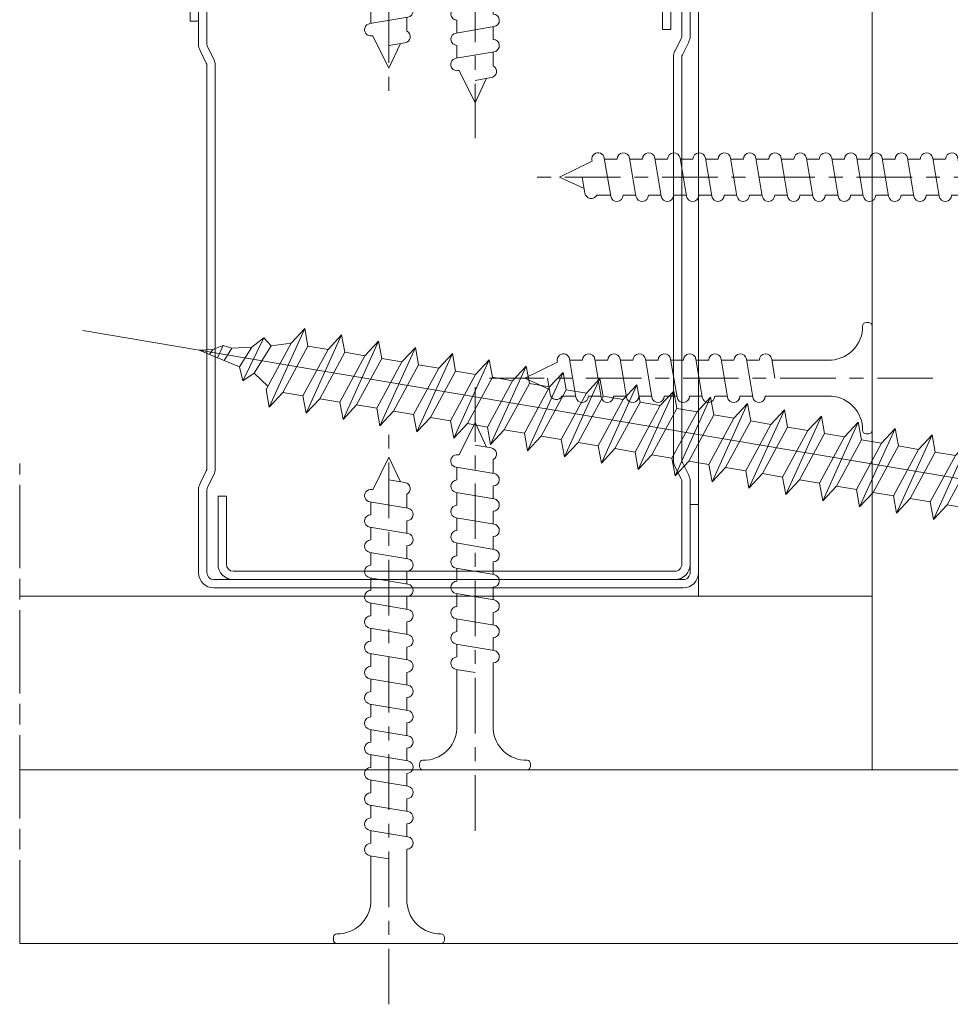
# Model space of a CAD drawing. Units: millimetres. Extents: x 0 to 439, y -14 to 615.
# Drawn here: x 249 to 282, y 159 to 195 of the extents above; entities that cross this region are included whole.
import ezdxf

# ---------------------------------------------------------------- set-up
doc = ezdxf.new("R2010")
doc.units = ezdxf.units.MM
for name, pattern in [('AM_ISO08W050', [18, 12, -1.5, 3, -1.5]), ('AM_ISO08W050x2', [9, 6, -0.75, 1.5, -0.75]), ('CENTER', [7, 4, -1, 1, -1])]:
    doc.linetypes.add(name, pattern=pattern)
for name, color, linetype, lineweight in [('Accessoires', 5, 'Continuous', 9), ('AM_4', 3, 'Continuous', 20), ('AM_7', 4, 'AM_ISO08W050', 18)]:
    doc.layers.add(name, color=color, linetype=linetype, lineweight=lineweight)

# ---------------------------------------------------------------- blocks, each defined once
blk = doc.blocks.new('vis 6x100')
at = {"layer": 'Accessoires'}
for p, q in [((4.906006990564748, -1.119484946500638), (-101.4351987644654, 25.85511187699705)), ((-90.23458801035304, 21.30733624001005), (-88.4824145770308, 24.27611768568386)), ((-88.4824145770308, 24.27611768568386), (-89.40426897822545, 23.68399585172119)), ((-88.49875123421225, 19.27840472179014), (-85.49692299693015, 24.69555886972012)), ((-88.01298596577544, 23.65484952970837), (-88.4824145770308, 24.27611768568386)), ((-85.49692299693015, 24.69555886972012), (-86.55607904959834, 23.72851237714895)), ((-85.3666180014825, 23.42679271904854), (-85.49692299693015, 24.69555886972012)), ((-93.18860769369167, 23.76327487248818), (-92.22288704041966, 23.74304375860993)), ((-93.18860769369167, 23.76327487248818), (-92.47878993831546, 23.39743069846918)), ((-92.22288704041966, 23.74304375860993), (-92.47878993831546, 23.39743069846918)), ((-92.47878993831546, 23.39743069846918), (-90.40706749905439, 22.32965297943338)), ((-91.44335642669103, 23.95345822175841), (-92.22288704041966, 23.74304375860993)), ((-91.93648774027133, 23.11792501144373), (-91.44335642669103, 23.95345822175841)), ((-91.45617808672068, 22.87037063991193), (-90.83160402856083, 23.71389743648251)), ((-90.83160402856083, 23.71389743648251), (-91.44335642669103, 23.95345822175841)), ((-90.83160402856083, 23.71389743648251), (-89.40426897822545, 23.68399585172119)), ((-89.40426897822545, 23.68399585172119), (-90.40706749905439, 22.32965297943338)), ((-89.38445564801259, 21.80259292062328), (-88.01298596577544, 23.65484952970837)), ((-86.55607904959834, 23.72851237714895), (-88.62905622906874, 20.5471708725745)), ((-88.01298596577544, 23.65484952970837), (-86.5611011855217, 23.72172966465951)), ((-87.4395951815095, 20.24545121421579), (-85.3666180014825, 23.42679271904854)), ((-85.88648069180636, 18.61577404835043), (-82.88465245507905, 24.03292819602575)), ((-85.3666180014825, 23.42679271904672), (-83.94380850778361, 23.06588170359828)), ((-82.88465245507905, 24.03292819602575), (-83.94380850778361, 23.06588170359828)), ((-82.75434745902021, 22.76416204531961), (-82.88465245507905, 24.03292819602575)), ((-83.94380850778361, 23.06588170359828), (-86.01678568722855, 19.88454019887831)), ((-84.82732463907632, 19.5828205406342), (-82.75434745902021, 22.76416204531961)), ((-83.27421014873471, 17.95314337458876), (-80.27238191203651, 23.37029752241324)), ((-82.75434745902021, 22.76416204532143), (-81.33153796476654, 22.40325103013129)), ((-80.27238191203651, 23.37029752241324), (-81.33153796476654, 22.40325103013129)), ((-80.6619396069218, 17.29051270104537), (-77.6601113701945, 22.70766684871887)), ((-80.14207691718002, 22.10153137162888), (-80.27238191203651, 23.37029752241324)), ((-77.6601113701945, 22.70766684871887), (-78.71926742234427, 21.7406203565497)), ((-77.5298063747723, 21.43890069819281), (-77.6601113701945, 22.70766684871887)), ((-90.40706749905439, 22.32965297943338), (-90.23458801035304, 21.30733624001005)), ((-81.33153796476654, 22.40325103013129), (-83.40451514479173, 19.22190952530218)), ((-82.21505409665042, 18.92018986705443), (-80.14207691718002, 22.10153137162888)), ((-80.14207691718002, 22.10153137162888), (-78.71926742234427, 21.7406203565497)), ((-78.0496690644868, 16.62788202746742), (-75.0478408277886, 22.04503617528644)), ((-75.0478408277886, 22.04503617528644), (-76.1069968804677, 21.07798968271345)), ((-74.91753583293394, 20.77627002449663), (-75.0478408277886, 22.04503617528644)), ((-89.38445564801259, 21.80259292062328), (-90.23458801035304, 21.30733624001005)), ((-89.38445564801259, 21.80259292062328), (-88.47245539266623, 20.78750190248138)), ((-78.71926742234427, 21.7406203565497), (-80.79224460237128, 18.55927885171695)), ((-79.6027835542136, 18.25755919346921), (-77.5298063747723, 21.43890069819281)), ((-77.5298063747723, 21.43890069819281), (-76.1069968804677, 21.07798968271345)), ((-75.43739852209364, 15.96525135402953), (-72.43557028594842, 21.38240550158844)), ((-72.43557028594842, 21.38240550158844), (-73.49472633807272, 20.41535900927556)), ((-72.30526529049894, 20.11363935091867), (-72.43557028594842, 21.38240550158844)), ((-76.1069968804677, 21.07798968271345), (-78.1799740599381, 17.896648178139)), ((-76.99051301181134, 17.59492852004041), (-74.91753583293394, 20.77627002449663)), ((-74.91753583293394, 20.77627002449663), (-73.49472633807272, 20.41535900927556)), ((-72.82512798024436, 15.30262068033517), (-69.82329974412278, 20.71977482804323)), ((-69.82329974412278, 20.71977482804323), (-70.88245579622162, 19.7527283355812)), ((-69.69299474806576, 19.45100867733345), (-69.82329974412278, 20.71977482804323)), ((-88.62905622906874, 20.5471708725745), (-88.49875123421225, 19.27840472179014)), ((-87.4395951815095, 20.24545121421579), (-88.49875123421225, 19.27840472179014)), ((-87.4395951815095, 20.24545121421397), (-86.01678568722855, 19.88454019887831)), ((-86.01678568722855, 19.88454019887831), (-85.88648069180636, 18.61577404835043)), ((-73.49472633807272, 20.41535900927556), (-75.56770351809791, 17.234017504441)), ((-74.37824247052231, 16.93229784608411), (-72.30526529049894, 20.11363935091867)), ((-72.30526529049894, 20.11363935091867), (-70.88245579622162, 19.7527283355812)), ((-70.21285743779117, 14.63999000660624), (-67.21102920167505, 20.0571441543143)), ((-67.21102920167505, 20.0571441543143), (-68.27018525381573, 19.09009766214513)), ((-67.08072420625285, 18.78837800379188), (-67.21102920167505, 20.0571441543143)), ((-84.82732463907632, 19.5828205406342), (-85.88648069180636, 18.61577404835043)), ((-84.82732463846332, 19.58282054060328), (-83.40450795020297, 19.22190770034103)), ((-83.40451514479173, 19.22190952530218), (-83.27421014873471, 17.95314337458876)), ((-70.88245579622162, 19.7527283355812), (-72.95543297569202, 16.57138683100675)), ((-71.76597192810368, 16.26966717250434), (-69.69299474806576, 19.45100867733345)), ((-69.69299474806576, 19.45100867733345), (-68.27018525381573, 19.09009766214513)), ((-69.69299474806576, 19.45100867733345), (-68.27018525381573, 19.09009766214513)), ((-67.60058689596735, 13.97735933305921), (-64.59875865926915, 19.39451348087823)), ((-64.59875865926915, 19.39451348087823), (-65.65791471197372, 18.4274669884544)), ((-64.46845366381785, 18.12574733020665), (-64.59875865926915, 19.39451348087823)), ((-82.21505409665042, 18.92018986705443), (-83.27421014873471, 17.95314337458876)), ((-82.21505409665042, 18.92018986705443), (-80.79224460237128, 18.55927885171695)), ((-80.79224460237128, 18.55927885171695), (-80.6619396069218, 17.29051270104537)), ((-68.27018525381573, 19.09009766214513), (-70.34316243385001, 15.9087561573142)), ((-69.15370138569779, 15.60703649906827), (-67.08072420625285, 18.78837800379188)), ((-67.08072420625285, 18.78837800379188), (-65.65791471197372, 18.4274669884544)), ((-64.98831635412716, 13.31472865936303), (-61.98648811742714, 18.7318828071875)), ((-61.98648811742714, 18.7318828071875), (-63.04564417013353, 17.76483631475639)), ((-61.85618312139559, 17.46311665662324), (-61.98648811742714, 18.7318828071875)), ((-79.6027835542136, 18.25755919346921), (-80.6619396069218, 17.29051270104537)), ((-79.6027835542136, 18.25755919346921), (-78.1799740599381, 17.896648178139)), ((-78.1799740599381, 17.896648178139), (-78.0496690644868, 16.62788202746742)), ((-65.65791471197372, 18.4274669884544), (-67.73089189141501, 15.24612548373079)), ((-66.5414308438576, 14.94440582537754), (-64.46845366381785, 18.12574733020665)), ((-63.04564417013353, 17.76483631475639), (-65.11862134898365, 14.58349481015102)), ((-64.46845366381785, 18.12574733020665), (-63.04564417013353, 17.76483631475639)), ((-62.37604581055894, 12.65209798615615), (-59.37421757441189, 18.06925213371687)), ((-59.37421757441189, 18.06925213371687), (-60.43337362653619, 17.10220564140218)), ((-59.24391257896241, 16.80048598304711), (-59.37421757441189, 18.06925213371687)), ((-76.99051301181134, 17.59492852004041), (-78.0496690644868, 16.62788202746742)), ((-76.99051301181134, 17.59492852004041), (-75.56770351809791, 17.234017504441)), ((-75.56770351809791, 17.234017504441), (-75.43739852209364, 15.96525135402953)), ((-63.92916030142078, 14.28177515179232), (-61.85618312139559, 17.46311665662324)), ((-60.43337362653619, 17.10220564140218), (-62.50635080656139, 13.92086413656762)), ((-61.85618312139741, 17.46311665662506), (-60.43337362653619, 17.10220564140218)), ((-59.76377526870783, 11.98946731246178), (-56.76194703258625, 17.40662146017166)), ((-56.76194703258625, 17.40662146017166), (-57.82110308468691, 16.43957496770781)), ((-56.63164203652923, 16.13785530946188), (-56.76194703258625, 17.40662146017166)), ((-74.37824247052231, 16.93229784608411), (-75.43739852209364, 15.96525135402953)), ((-74.37824247052231, 16.93229784608411), (-72.95543297569202, 16.57138683100675)), ((-72.95543297569202, 16.57138683100675), (-72.82512798024436, 15.30262068033517)), ((-61.3168897589876, 13.61914447821073), (-59.24391257896241, 16.80048598304711)), ((-57.82110308468691, 16.43957496770781), (-59.89408026415731, 13.25823346313337)), ((-59.24391257896241, 16.80048598304711), (-57.82110308468691, 16.43957496770781)), ((-57.15150472625646, 11.32683663873286), (-54.14967649013852, 16.74399078644274)), ((-54.14967649013852, 16.74399078644274), (-55.2088325422792, 15.77694429427356)), ((-54.01937149471632, 15.47522463592031), (-54.14967649013852, 16.74399078644274)), ((-71.76597192810368, 16.26966717250434), (-72.82512798024436, 15.30262068033517)), ((-71.76597192810368, 16.26966717250434), (-70.34316243385001, 15.9087561573142)), ((-71.76597192810368, 16.26966717250434), (-70.34316243385001, 15.9087561573142)), ((-70.34316243385001, 15.9087561573142), (-70.21285743779117, 14.63999000660624)), ((-69.15370138569779, 15.60703649906827), (-70.21285743779117, 14.63999000660624)), ((-69.15370138569779, 15.60703649906827), (-67.73089189141501, 15.24612548373079)), ((-58.70461921656715, 12.95651380463096), (-56.63164203652923, 16.13785530946188)), ((-55.2088325422792, 15.77694429427356), (-57.28180972231348, 12.59560278944082)), ((-56.63164203652923, 16.13785530946188), (-55.2088325422792, 15.77694429427356)), ((-56.63164203652923, 16.13785530946188), (-55.2088325422792, 15.77694429427356)), ((-54.53923418443082, 10.66420596518583), (-51.53740594773262, 16.08136011300667)), ((-51.53740594773262, 16.08136011300667), (-52.59656200043901, 15.11431362058283)), ((-51.40710095228133, 14.81259396233509), (-51.53740594773262, 16.08136011300667)), ((-67.73089189141501, 15.24612548373079), (-67.60058689596735, 13.97735933305921)), ((-66.5414308438576, 14.94440582537754), (-67.60058689596735, 13.97735933305921)), ((-66.5414308438576, 14.94440582537754), (-65.1186141550188, 14.58349298522626)), ((-56.09234867416308, 12.29388313119489), (-54.01937149471632, 15.47522463592031)), ((-52.59656200043901, 15.11431362058283), (-54.6695391798803, 11.93297211585741)), ((-54.01937149471632, 15.47522463592031), (-52.59656200043901, 15.11431362058283)), ((-51.92696364259245, 10.00157529148964), (-48.92513540589243, 15.41872943931594)), ((-48.92513540589243, 15.41872943931594), (-49.984291458597, 14.45168294688483)), ((-48.79483040985906, 14.14996328874986), (-48.92513540589243, 15.41872943931594)), ((-65.11862134898365, 14.58349481015102), (-64.98831635412716, 13.31472865936303)), ((-63.92916030142078, 14.28177515179232), (-64.98831635412716, 13.31472865936303)), ((-63.92916030141714, 14.28177515179596), (-62.50635080655775, 13.92086413657125)), ((-53.48007813232107, 11.63125245750416), (-51.40710095228133, 14.81259396233509)), ((-49.984291458597, 14.45168294688483), (-52.05726863744712, 11.27034144227764)), ((-51.40710095228133, 14.81259396233509), (-49.984291458597, 14.45168294688483)), ((-49.31469309957356, 9.338944618013556), (-46.31286486287536, 14.75609876583439)), ((-46.31286486287536, 14.75609876583439), (-47.37202091557992, 13.78905227341056)), ((-46.18255986742406, 13.48733261516281), (-46.31286486287536, 14.75609876583439)), ((-62.50635080656139, 13.92086413656762), (-62.37604581055894, 12.65209798615615)), ((-61.3168897589876, 13.61914447821073), (-62.37604581055894, 12.65209798615615)), ((-61.3168897589876, 13.61914447821073), (-59.89408026415731, 13.25823346313337)), ((-50.86780758988425, 10.96862178392075), (-48.79483040985906, 14.14996328874986)), ((-47.37202091557992, 13.78905227341056), (-49.44499809502304, 10.60771076868514)), ((-48.79483040985906, 14.14996328874804), (-47.37202091557992, 13.78905227341056)), ((-48.2555370474638, 10.30599111033371), (-46.18255986742406, 13.48733261516281)), ((-46.70242255773519, 8.67631394431919), (-43.70059432103517, 14.09346809214367)), ((-46.18255986742406, 13.48733261516281), (-44.75975037373973, 13.12642159971256)), ((-43.70059432103517, 14.09346809214367), (-44.75975037373973, 13.12642159971256)), ((-43.5702893250018, 12.82470194157759), (-43.70059432103517, 14.09346809214367)), ((-59.89408026415731, 13.25823346313337), (-59.76377526870783, 11.98946731246178)), ((-58.70461921656715, 12.95651380463096), (-59.76377526870783, 11.98946731246178)), ((-58.70461921656715, 12.95651380463096), (-57.28180972231348, 12.59560278944082)), ((-58.70461921656715, 12.95651380463096), (-57.28180972231348, 12.59560278944082)), ((-44.75975037373973, 13.12642159971256), (-46.83272755258986, 9.945080095105368)), ((-45.64326650502699, 9.64336043674848), (-43.5702893250018, 12.82470194157759)), ((-44.09015201532748, 8.01368327088312), (-41.08832377862564, 13.43083741870032)), ((-43.5702893250018, 12.82470194157759), (-42.14747983130292, 12.46379092612915)), ((-41.08832377862564, 13.43083741870032), (-42.14747983130292, 12.46379092612915)), ((-41.47788147286701, 7.351052597150556), (-38.47605323616881, 12.76820674497503)), ((-40.95801878315251, 12.16207126788322), (-41.08832377862564, 13.43083741870032)), ((-38.47605323616881, 12.76820674497503), (-39.53520928889884, 11.80116025269308)), ((-38.3457482413105, 11.49944059419067), (-38.47605323616881, 12.76820674497503)), ((-57.28180972231348, 12.59560278944082), (-57.15150472625646, 11.32683663873286)), ((-56.09234867416308, 12.29388313119489), (-57.15150472625646, 11.32683663873286)), ((-56.09234867416308, 12.29388313119489), (-54.6695391798803, 11.93297211585741)), ((-42.14747983130292, 12.46379092612915), (-44.22045701015486, 9.282449421520141)), ((-43.03099596259563, 8.980729763165073), (-40.95801878315251, 12.16207126788322)), ((-40.95801878315251, 12.16207126788322), (-39.53520928889884, 11.80116025269308)), ((-38.86561093105411, 6.688421923607166), (-35.86378269432498, 12.10557607128067)), ((-35.86378269432498, 12.10557607128067), (-36.92293874647476, 11.13852957911149)), ((-35.73347769890461, 10.8368099207546), (-35.86378269432498, 12.10557607128067)), ((-54.6695391798803, 11.93297211585741), (-54.53923418443082, 10.66420596518583)), ((-53.48007813232107, 11.63125245750416), (-54.53923418443082, 10.66420596518583)), ((-53.48007813232107, 11.63125245750416), (-52.05726144348228, 11.27033961735287)), ((-39.53520928889884, 11.80116025269308), (-41.60818646892403, 8.619818747863974)), ((-40.4187254207809, 8.318099089616226), (-38.3457482413105, 11.49944059419067)), ((-38.3457482413105, 11.49944059419067), (-36.92293874647476, 11.13852957911149)), ((-36.25334038861729, 6.025791250029215), (-33.25151215192091, 11.44294539784823)), ((-33.25151215192091, 11.44294539784823), (-34.31066820460001, 10.47589890527524)), ((-33.12120715706442, 10.17417924705842), (-33.25151215192091, 11.44294539784823)), ((-52.05726863744712, 11.27034144227764), (-51.92696364259245, 10.00157529148964)), ((-50.86780758988425, 10.96862178392075), (-51.92696364259245, 10.00157529148964)), ((-50.86780758930399, 10.96862178402444), (-49.44499809502304, 10.60771076868514)), ((-36.92293874647476, 11.13852957911149), (-38.99591592650177, 7.957188074278747)), ((-37.8064548783459, 7.655468416030999), (-35.73347769890461, 10.8368099207546)), ((-35.73347769890461, 10.8368099207546), (-34.31066820460001, 10.47589890527524)), ((-33.64106984622595, 5.363160576591326), (-30.6392416100789, 10.78031472415023)), ((-30.6392416100789, 10.78031472415023), (-31.69839766220321, 9.813268231837355)), ((-30.50893661463124, 9.511548573480468), (-30.6392416100789, 10.78031472415023)), ((-49.44499809502304, 10.60771076868514), (-49.31469309957356, 9.338944618013556)), ((-48.2555370474638, 10.30599111033371), (-49.31469309957356, 9.338944618013556)), ((-48.2555370474638, 10.30599111033371), (-46.83272035862501, 9.945078270182421)), ((-46.83272755258986, 9.945080095105368), (-46.70242255773519, 8.67631394431919)), ((-34.31066820460001, 10.47589890527524), (-36.38364538407041, 7.294557400700796)), ((-35.19418433594183, 6.992837742602205), (-33.12120715706442, 10.17417924705842)), ((-33.12120715706442, 10.17417924705842), (-31.69839766220321, 9.813268231837355)), ((-31.02879930437484, 4.70052990289696), (-28.02697106825508, 10.11768405060502)), ((-28.02697106825508, 10.11768405060502), (-29.08612712035392, 9.15063755814299)), ((-27.89666607219624, 8.848917899895241), (-28.02697106825508, 10.11768405060502)), ((-45.64326650502699, 9.64336043674848), (-46.70242255773519, 8.67631394431919)), ((-45.64326650502881, 9.643360436743023), (-44.22045701015486, 9.282449421520141)), ((-44.22045701015486, 9.282449421520141), (-44.09015201532748, 8.01368327088312)), ((-31.69839766220321, 9.813268231837355), (-33.7713748422284, 6.631926727002792)), ((-32.58191379465461, 6.330207068645905), (-30.50893661463124, 9.511548573480468)), ((-30.50893661463124, 9.511548573480468), (-29.08612712035392, 9.15063755814299)), ((-28.41652876192347, 4.037899229168033), (-25.41470052580553, 9.455053376876094)), ((-25.41470052580553, 9.455053376876094), (-26.47385657794621, 8.48800688470692)), ((-25.28439553038515, 8.18628722635367), (-25.41470052580553, 9.455053376876094)), ((-43.03099596259563, 8.980729763165073), (-44.09015201532748, 8.01368327088312)), ((-43.03099596259563, 8.980729763165073), (-41.60817927433527, 8.619816922902828)), ((-41.60818646892403, 8.619818747863974), (-41.47788147286701, 7.351052597150556)), ((-29.08612712035392, 9.15063755814299), (-31.15910429982432, 5.969296053568542)), ((-29.96964325223416, 5.667576395066135), (-27.89666607219624, 8.848917899895241)), ((-27.89666607219624, 8.848917899895241), (-26.47385657794621, 8.48800688470692)), ((-27.89666607219624, 8.848917899895241), (-26.47385657794621, 8.48800688470692)), ((-25.80425822009784, 3.375268555621005), (-22.80242998340145, 8.792422703440025)), ((-22.80242998340145, 8.792422703440025), (-23.86158603610602, 7.825376211016192)), ((-22.67212498794834, 7.523656552768443), (-22.80242998340145, 8.792422703440025)), ((-40.4187254207809, 8.318099089616226), (-41.47788147286701, 7.351052597150556)), ((-40.4187254207809, 8.318099089616226), (-38.99591592650177, 7.957188074278747)), ((-38.99591592650177, 7.957188074278747), (-38.86561093105411, 6.688421923607166)), ((-26.47385657794621, 8.48800688470692), (-28.54683375798049, 5.306665379875994)), ((-27.35737270983009, 5.004945721630065), (-25.28439553038515, 8.18628722635367)), ((-23.86158603610602, 7.825376211016192), (-25.93456321554731, 4.644034706292587)), ((-25.28439553038515, 8.18628722635367), (-23.86158603610602, 7.825376211016192)), ((-23.19198767825947, 2.71263788192482), (-20.19015944155944, 8.129792029749296)), ((-20.19015944155944, 8.129792029749296), (-21.24931549426401, 7.162745537318187)), ((-20.05985444552789, 6.861025879183217), (-20.19015944155944, 8.129792029749296)), ((-37.8064548783459, 7.655468416030999), (-38.86561093105411, 6.688421923607166)), ((-37.8064548783459, 7.655468416030999), (-36.38364538407041, 7.294557400700796)), ((-36.38364538407041, 7.294557400700796), (-36.25334038861729, 6.025791250029215)), ((-24.74510216798808, 4.342315047939337), (-22.67212498794834, 7.523656552768443)), ((-21.24931549426401, 7.162745537318187), (-23.32229267311413, 3.981404032712817)), ((-22.67212498794834, 7.523656552768443), (-21.24931549426401, 7.162745537318187)), ((-20.57971713585539, 2.050007208494208), (-17.57788889912808, 7.467161356165889)), ((-17.57788889912808, 7.467161356165889), (-18.63704495183265, 6.500114863740237)), ((-17.44758390367497, 6.198395205492488), (-17.57788889912808, 7.467161356165889)), ((-35.19418433594183, 6.992837742602205), (-36.25334038861729, 6.025791250029215)), ((-35.19418433594183, 6.992837742602205), (-33.7713748422284, 6.631926727002792)), ((-33.7713748422284, 6.631926727002792), (-33.64106984622595, 5.363160576591326)), ((-22.13283162555308, 3.67968437435411), (-20.05985444552789, 6.861025879183217)), ((-18.63704495183265, 6.500114863740237), (-20.71002213127758, 3.318773359018451)), ((-20.05985444552789, 6.861025879183217), (-18.63704495183265, 6.500114863740237)), ((-17.9674465940152, 1.387376534798022), (-14.96561835671855, 6.804530682728)), ((-14.96561835671855, 6.804530682728), (-16.02477440939583, 5.837484190156829)), ((-14.83531336183842, 5.53576453180176), (-14.96561835671855, 6.804530682728)), ((-32.58191379465461, 6.330207068645905), (-33.64106984622595, 5.363160576591326)), ((-32.58191379465461, 6.330207068645905), (-31.15910429982432, 5.969296053568542)), ((-31.15910429982432, 5.969296053568542), (-31.02879930437484, 4.70052990289696)), ((-19.5205610831199, 3.017053700770703), (-17.44758390367497, 6.198395205492488)), ((-16.02477440939583, 5.837484190156829), (-18.09775158945195, 2.65614268547688)), ((-17.44758390367497, 6.198395205492488), (-16.02477440939583, 5.837484190156829)), ((-15.35517605157838, 0.7247458612127957), (-12.3533478148529, 6.141900008895391)), ((-12.3533478148529, 6.141900008895391), (-13.41250386758657, 5.174853516607982)), ((-12.22304281940342, 4.873133858218353), (-12.3533478148529, 6.141900008895391)), ((-29.96964325223416, 5.667576395066135), (-31.02879930437484, 4.70052990289696)), ((-29.96964325223416, 5.667576395066135), (-28.54683375798049, 5.306665379875994)), ((-29.96964325223416, 5.667576395066135), (-28.54683375798049, 5.306665379875994)), ((-28.54683375798049, 5.306665379875994), (-28.41652876192347, 4.037899229168033)), ((-27.35737270983009, 5.004945721630065), (-28.41652876192347, 4.037899229168033)), ((-27.35737270983009, 5.004945721630065), (-25.93456321554731, 4.644034706292587)), ((-16.90829054127971, 2.354423027079974), (-14.83531336183842, 5.53576453180176)), ((-13.41250386758657, 5.174853516607982), (-15.4854810470315, 1.993512011889834)), ((-14.83531336183842, 5.53576453180176), (-13.41250386758657, 5.174853516607982)), ((-14.83531336183842, 5.53576453180176), (-13.41250386758657, 5.174853516607982)), ((-12.74290550914338, 0.06211518763484492), (-9.741077273012706, 5.479269335199206)), ((-9.741077273012706, 5.479269335199206), (-10.80023332514975, 4.512222843028212)), ((-9.610772277588694, 4.210503184669506), (-9.741077273012706, 5.479269335199206)), ((0.7110076024564478, 5.080965491591996), (-3.291649439246612, 2.698072318822597)), ((-25.93456321554731, 4.644034706292587), (-25.80425822009784, 3.375268555621005)), ((-24.74510216798808, 4.342315047939337), (-25.80425822009784, 3.375268555621005)), ((-24.74510216798808, 4.342315047939337), (-23.32228547914929, 3.981402207788051)), ((-14.29601999945953, 1.691792353532946), (-12.22304281940342, 4.873133858218353)), ((-10.80023332514975, 4.512222843028212), (-12.87321050520586, 1.330881338344625)), ((-12.22304281940342, 4.873133858218353), (-10.80023332514975, 4.512222843028212)), ((-10.13063496730501, -0.6005154860558832), (-7.128806731187069, 4.816638661652178)), ((-7.128806731187069, 4.816638661652178), (-8.18796278273112, 3.849592169448442)), ((-6.998501735159152, 3.547872511091555), (-7.128806731187069, 4.816638661652178)), ((0.1338334174579359, 0.7265379236723675), (1.154438059127642, 4.750039321283111)), ((-23.32229267311413, 3.981404032712817), (-23.19198767825947, 2.71263788192482)), ((-22.13283162555308, 3.67968437435411), (-23.19198767825947, 2.71263788192482)), ((-22.13283162555308, 3.67968437435411), (-20.71002213127758, 3.318773359018451)), ((-11.68374945703181, 1.029161679951358), (-9.610772277588694, 4.210503184669506)), ((-8.18796278273112, 3.849592169448442), (-10.26093996275813, 0.668250664615698)), ((-9.610772277588694, 4.210503184669506), (-8.18796278273112, 3.849592169448442)), ((-9.071478915211628, 0.3665310064061487), (-6.998501735159152, 3.547872511091555)), ((-7.518364425481195, -1.263146159602911), (-4.516536188766622, 4.154007988065132)), ((-6.998501735159152, 3.547872511091555), (-5.575692240880016, 3.186961495754076)), ((-6.998501735159152, 3.547872511091555), (-5.575692240880016, 3.186961495754076)), ((-4.516536188766622, 4.154007988065132), (-5.575692240880016, 3.186961495754076)), ((-4.386231193313506, 2.885241837397189), (-4.516536188766622, 4.154007988065132)), ((-20.71002213127758, 3.318773359018451), (-20.57971713585539, 2.050007208494208)), ((-19.5205610831199, 3.017053700770703), (-20.57971713585539, 2.050007208494208)), ((-19.5205610831199, 3.017053700770703), (-18.09775158945195, 2.65614268547688)), ((-5.575692240880016, 3.186961495754076), (-7.64866942032495, 0.005619991037747241)), ((-6.459208372791181, -0.2960996671790781), (-4.386231193313506, 2.885241837397189)), ((-4.386231193313506, 2.885241837397189), (-3.518453244005286, 2.665120576126355)), ((-18.09775158945195, 2.65614268547688), (-17.9674465940152, 1.387376534798022)), ((-16.90829054127971, 2.354423027079974), (-17.9674465940152, 1.387376534798022)), ((-16.90829054127971, 2.354423027079974), (-15.4854810470315, 1.993512011889834)), ((-16.90829054127971, 2.354423027079974), (-15.4854810470315, 1.993512011889834)), ((-4.281742944378493, -0.848437321574238), (-3.391613737589068, 2.660694382329893)), ((-3.51616781552184, 2.66342837164666), (-3.515474345631446, 2.664364946193018)), ((-15.4854810470315, 1.993512011889834), (-15.35517605157838, 0.7247458612127957)), ((-14.29601999945953, 1.691792353532946), (-15.35517605157838, 0.7247458612127957)), ((-14.29601999945953, 1.691792353532946), (-12.87321050520586, 1.330881338344625)), ((-12.87321050520586, 1.330881338344625), (-12.74290550914338, 0.06211518763484492)), ((-11.68374945703181, 1.029161679951358), (-12.74290550914338, 0.06211518763484492)), ((-11.68374945703181, 1.029161679951358), (-10.26093276819483, 0.6682488398018904)), ((-1.064719075995527, -0.2404552360858361), (-0.7618021972029965, 0.9537255831910443)), ((0.1338334174579359, 0.7265379236723675), (-0.7618021972029965, 0.9537255831910443)), ((-10.26093996275813, 0.668250664615698), (-10.13063496730501, -0.6005154860558832)), ((-9.071478915211628, 0.3665310064061487), (-10.13063496730501, -0.6005154860558832)), ((-9.071478915211628, 0.3665310064061487), (-7.64866942032495, 0.005619991037747241)), ((-9.071478915211628, 0.3665310064061487), (-7.64866942032495, 0.005619991037747241)), ((-7.64866942032495, 0.005619991037747241), (-7.518364425481195, -1.263146159602911)), ((-6.459208372791181, -0.2960996671790781), (-7.518364425481195, -1.263146159602911)), ((-6.459208372791181, -0.2960996671790781), (-4.401969375887347, -0.817940586950499)), ((-1.287848472220503, -4.878119191986116), (-0.1690834619548696, -0.4676428955699521)), ((-0.1690834619548696, -0.4676428955699521), (-1.064719075995527, -0.2404552360858361)), ((-1.835401293597897, -4.957671736094198), (-4.218294466172665, -0.9550146946548921))]:
    blk.add_line(p, q, dxfattribs=at)
for centre, start, end in [((0.8641857767488546, 4.823664951771207), 345.7665161737039, 120.7665161736736), ((-3.444827614133828, 2.955372858532428), 255.7665161743356, 300.7665161736736), ((-4.475595006933872, -1.108192869582126), 30.76651617413844, 75.76651617433564), ((-1.578100754013576, -4.8044935613907), 210.7665161741384, 345.7665161737039)]:
    blk.add_arc(centre, 0.2994446875891207, start, end, dxfattribs=at)
blk = doc.blocks.new('MONTANT M48-35')
at = {"layer": 'AM_4', "color": 5, "linetype": 'Continuous'}
for p, q in [((-16.03606797750035, 1.200000000000045), (-22, 1.200000000000045)), ((-15.58885438200014, 1.094427190999909), (-14.68445824720129, 0.6422291236000319)), ((15.58885438199968, 1.094427190999909), (14.68445824720038, 0.6422291236000319)), ((16.0360679774999, 1.200000000000045), (22, 1.200000000000045)), ((-23.09999999999991, 0.1000000000000227), (-23.09999999999991, -31.70000000000005)), ((-22.49999999999955, 0.1000000000000227), (-22.49999999999955, -31.70000000000005)), ((-16.03606797750035, 0.6000000000000227), (-22, 0.6000000000000227)), ((-15.85718253930008, 0.5577708764000135), (-14.95278640450124, 0.1055728090001367)), ((14.50557280900057, 0.6000000000000227), (-14.50557280900102, 0.6000000000000227)), ((14.50557280900057, 0), (-14.50557280900102, 0)), ((15.85718253929963, 0.5577708764000135), (14.91055728090032, 0.08445824720024575)), ((22, 0.6000000000000227), (16.0360679774999, 0.6000000000000227)), ((22.5, -33.70000000000005), (22.5, 0.1000000000000227)), ((23.09999999999991, -33.70000000000005), (23.09999999999991, 0.1000000000000227)), ((-21.99999999999955, -32.20000000000005), (-17.09999999999991, -32.20000000000005)), ((-17.09999999999991, -32.79999999999995), (-17.09999999999991, -32.20000000000005)), ((-21.99999999999955, -32.79999999999995), (-17.09999999999991, -32.79999999999995)), ((17.09999999999991, -34.20000000000005), (22, -34.20000000000005)), ((17.09999999999991, -34.79999999999995), (17.09999999999991, -34.20000000000005)), ((17.09999999999991, -34.79999999999995), (22, -34.79999999999995))]:
    blk.add_line(p, q, dxfattribs=at)
for centre, radius, start, end in [((-22, 0.1000000000000227), 1.1, 90, 180), ((-16.03606797750035, 0.2000000000000455), 1, 63.43494882290599, 90), ((16.0360679774999, 0.2000000000000455), 1, 90, 116.565051177094), ((22, 0.1000000000000227), 1.1, 0, 90), ((-22, 0.1000000000000227), 0.500000000022, 89.99999999953101, 180), ((-16.03606797750035, 0.2000000000000455), 0.4, 63.43494882293512, 90), ((-14.50557280900102, 1), 1, 243.434948822906, 270), ((-14.50557280900102, 1), 0.4, 243.4349488228769, 270), ((14.50557280900057, 1), 0.4, 270, 296.565051177094), ((14.50557280900057, 1), 1, 270, 296.565051177094), ((16.0360679774999, 0.2000000000000455), 0.4, 90, 116.5650511770649), ((22, 0.1000000000000227), 0.500000000022, 0, 89.99999999953101), ((-21.99999999999955, -31.70000000000005), 1.1, 180, 270), ((-21.99999999999955, -31.70000000000005), 0.500000000022, 180, 269.999999999531), ((22, -33.70000000000005), 0.500000000022, 269.999999999531, 0), ((22, -33.70000000000005), 1.1, 270, 0)]:
    blk.add_arc(centre, radius, start, end, dxfattribs=at)
blk = doc.blocks.new('vis tt 3-5x25')
at = {"layer": 'Accessoires', "linetype": 'CENTER'}
blk.add_line((-5.116e-13, -4.385313521645002), (-5.116e-13, 27.54470889542107), dxfattribs=at)
at = {"layer": 'Accessoires', "color": 5}
for p, q in [((-5.116e-13, 25), (-0.8259530905369274, 23.22182809593392)), ((-5.116e-13, 25), (1.15104387023166, 22.66109239857747)), ((-5.116e-13, 23.37242296705517), (-1.156222244677792, 23.17334942652701)), ((-1.300000000000522, 21.33295696099572), (-1.300000000000522, 22.32966794524646)), ((1.234663584544932, 22.67336654660267), (1.151043870231774, 22.66109239857769)), ((1.365376761706556, 21.78290932492496), (-1.365353107190856, 21.32336408307037)), ((1.299999999998817, 20.85884696160383), (1.299999999998703, 21.7733129748633)), ((1.365376761706556, 19.96362132579929), (-1.365353107190856, 19.50407608394471)), ((-1.300000000000466, 19.51366896187005), (-1.300000000000522, 20.42813496072927)), ((1.299999999998874, 19.03955896247817), (1.299999999998817, 19.95402497573741)), ((-1.300000000000522, 17.69438096274439), (-1.300000000000522, 18.6088469616036)), ((1.365376761706556, 18.14433332667363), (-1.365353107190856, 17.68478808481904)), ((1.299999999998874, 17.2202709633525), (1.299999999998817, 18.13473697661197)), ((1.365376761706556, 16.32504532754797), (-1.365353107190856, 15.86550008569338)), ((-1.300000000000466, 15.87509296361872), (-1.300000000000522, 16.78955896247794)), ((1.299999999998874, 15.40098296422684), (1.299999999998817, 16.31544897748631)), ((-1.300000000000466, 14.05580496449329), (-1.300000000000522, 14.97027096335228)), ((1.365376761706556, 14.5057573284223), (-1.365353107190856, 14.04621208656772)), ((1.299999999998931, 13.58169496510118), (1.299999999998931, 14.49616097836065)), ((-1.300000000000466, 12.23651696536762), (-1.300000000000466, 13.15098296422661)), ((1.365376761706556, 12.68646932929664), (-1.365353107190856, 12.22692408744206)), ((1.299999999999158, 11.76240696597551), (1.299999999999101, 12.67687297923476)), ((1.365376761706556, 10.86718133017098), (-1.365353107190856, 10.40763608831639)), ((-1.300000000000409, 10.41722896624174), (-1.300000000000409, 11.33169496510095)), ((1.299999999999215, 9.943118966849852), (1.299999999999158, 10.85758498010932)), ((-1.300000000000466, 8.597940967116072), (-1.300000000000466, 9.512406965975288)), ((1.365376761706556, 9.047893331045316), (-1.365353107190856, 8.588348089190731)), ((1.299999999999329, 8.123830967724187), (1.299999999999272, 9.03829698098366)), ((-1.300000000000522, 2.930686340484953), (-1.300000000000522, 7.693118966849624)), ((1.365376761706556, 7.228605331919653), (-2.274e-13, 6.99883097492443)), ((1.299999999999499, 2.930686340484953), (1.299999999999272, 7.219008981858223)), ((-4.000000000000512, 0.4306863404849537), (-4.000000000000512, 0.25)), ((-3.750000000000512, 0.6806863404849537), (-3.750000000000512, 0.6806863404849537)), ((3.750000000000512, 0), (-3.750000000000512, 0)), ((4.000000000000512, 0.4306863404849537), (4.000000000000512, 0.25))]:
    blk.add_line(p, q, dxfattribs=at)
for centre, radius, start, end in [((-1.090869137487004, 22.72812030418595), 0.4500000000000913, 98.35054765275959, 242.3069107667783), ((1.299999906302105, 22.22813496072945), 0.4499999999999887, 278.3474916126432, 98.34881406094122), ((-1.300000000000238, 20.87813496072931), 0.4499999999999887, 98.3505476527398, 270), ((1.299999906302105, 20.40884696160379), 0.4499999999999887, 278.3474916126432, 89.99998807012024), ((-1.300000000000238, 19.05884696160365), 0.4499999999999887, 98.3505476527398, 270), ((1.299999906302105, 18.58955896247812), 0.4499999999999887, 278.3474916126432, 89.99998807012024), ((-1.300000000000238, 17.23955896247798), 0.4499999999999887, 98.3505476527398, 270), ((1.299999906302105, 16.77027096335246), 0.4499999999999887, 278.3474916126432, 89.99998807012024), ((-1.300000000000238, 15.42027096335232), 0.4499999999999887, 98.3505476527398, 270), ((1.299999906302105, 14.95098296422679), 0.4499999999999887, 278.3474916126432, 89.99998807012024), ((-1.300000000000238, 13.60098296422666), 0.4499999999999887, 98.3505476527398, 270), ((1.299999906302105, 13.13169496510113), 0.4499999999999887, 278.3474916126432, 89.99998807012024), ((-1.300000000000238, 11.78169496510099), 0.4499999999999887, 98.3505476527398, 270), ((1.299999906302105, 11.31240696597547), 0.4499999999999887, 278.3474916126432, 89.99998807012024), ((-1.300000000000238, 9.962406965975331), 0.4499999999999887, 98.3505476527398, 270), ((1.299999906302105, 9.493118966849806), 0.4499999999999887, 278.3474916126432, 89.99998807012024), ((-1.300000000000238, 8.14311896684967), 0.4499999999999887, 98.3505476527398, 270), ((1.299999906302105, 7.673830967724142), 0.4499999999999887, 278.3474916126432, 89.99998807012024), ((-3.721755301000484, 3.108819890462712), 2.428297819368372, 269.3335502235318, 355.7931532828477), ((3.721755300999461, 3.108819890462797), 2.42829781936835, 184.2068467171523, 270.6664497764715), ((-3.750000000000512, 0.4306863404849537), 0.25, 90, 180), ((-3.750000000000512, 0.25), 0.25, 180.0000000016154, 270.0000000016025), ((3.750000000000512, 0.4306863404849537), 0.25, 0, 90), ((3.750000000000512, 0.25), 0.25, 270.0000000016025, 1.6154164e-09)]:
    blk.add_arc(centre, radius, start, end, dxfattribs=at)
blk = doc.blocks.new('vis tt 3-5x35')
at = {"layer": 'Accessoires', "linetype": 'CENTER'}
blk.add_line((-5.116e-13, -4.385313521645002), (-5.116e-13, 37.54470889542132), dxfattribs=at)
at = {"layer": 'Accessoires'}
for p, q in [((-5.116e-13, 35.00000000000023), (-0.8259530905369274, 33.22182809593392)), ((-5.116e-13, 35.00000000000023), (1.15104387023166, 32.66109239857747)), ((-5.116e-13, 33.3724229670554), (-1.156222244677792, 33.17334942652701)), ((1.234663584544932, 32.67336654660289), (1.151043870231774, 32.66109239857792)), ((-1.300000000000522, 31.33295696099572), (-1.300000000000522, 32.32966794524668)), ((1.365376761706556, 31.78290932492496), (-1.365353107190856, 31.3233640830706)), ((1.299999999998817, 30.85884696160405), (1.299999999998703, 31.7733129748633)), ((1.365376761706556, 29.9636213257993), (-1.365353107190856, 29.50407608394494)), ((-1.300000000000466, 29.51366896187006), (-1.300000000000522, 30.42813496072927)), ((1.299999999998874, 29.0395589624784), (1.299999999998817, 29.95402497573764)), ((-1.300000000000522, 27.69438096274439), (-1.300000000000522, 28.6088469616036)), ((1.365376761706556, 28.14433332667363), (-1.365353107190856, 27.68478808481929)), ((1.299999999998874, 27.22027096335273), (1.299999999998817, 28.13473697661198)), ((1.365376761706556, 26.32504532754797), (-1.365353107190856, 25.86550008569361)), ((-1.300000000000466, 25.87509296361873), (-1.300000000000522, 26.78955896247794)), ((1.299999999998874, 25.40098296422707), (1.299999999998817, 26.31544897748631)), ((-1.300000000000466, 24.05580496449352), (-1.300000000000522, 24.97027096335228)), ((1.365376761706556, 24.50575732842231), (-1.365353107190856, 24.04621208656795)), ((1.299999999998931, 23.58169496510141), (1.299999999998931, 24.49616097836065)), ((1.365376761706556, 22.68646932929664), (-1.365353107190856, 22.22692408744229)), ((-1.300000000000466, 22.23651696536785), (-1.300000000000466, 23.15098296422661)), ((1.299999999999158, 21.76240696597574), (1.299999999999101, 22.67687297923499)), ((-1.300000000000409, 20.41722896624174), (-1.300000000000409, 21.33169496510095)), ((1.365376761706556, 20.86718133017098), (-1.365353107190856, 20.40763608831639)), ((1.299999999999215, 19.94311896684985), (1.299999999999158, 20.85758498010932)), ((-1.300000000000466, 18.59794096711607), (-1.300000000000466, 19.51240696597529)), ((1.365376761706556, 19.04789333104531), (-1.365353107190856, 18.58834808919073)), ((1.299999999999329, 18.12383096772419), (1.299999999999272, 19.03829698098366)), ((1.365376637217366, 17.22860533191965), (-1.365353231680046, 16.76906009006529)), ((-1.300000000000238, 16.77865296799041), (-1.300000000000238, 17.69311896684962)), ((1.299999999999556, 16.30454296859852), (1.299999999999499, 17.21900898185799)), ((-1.300000000000011, 14.95936496886497), (-1.300000000000068, 15.87383096772419)), ((1.365376761707011, 15.40931733279421), (-1.365353107190401, 14.94977209093986)), ((1.299999999999329, 14.48525496947332), (1.299999999999272, 15.39972098273256)), ((1.365376761707011, 13.59002933366855), (-1.365353107190401, 13.13048409181419)), ((-1.300000000000011, 13.14007696973976), (-1.300000000000068, 14.05454296859852)), ((1.299999999999386, 12.66596697034765), (1.299999999999386, 13.5804329836069)), ((-1.300000000000011, 11.3207889706141), (-1.300000000000011, 12.23525496947286)), ((1.365376761707011, 11.77074133454289), (-1.365353107190401, 11.31119609268853)), ((1.299999999999613, 10.84667897122199), (1.299999999999556, 11.76114498448123)), ((1.365376761707011, 9.951453335417227), (-1.365353107190401, 9.491908093562643)), ((-1.299999999999954, 9.501500971487985), (-1.299999999999954, 10.4159669703472)), ((1.29999999999967, 9.0273909720961), (1.299999999999613, 9.941856985355571)), ((-1.300000000000011, 7.682212972362323), (-1.300000000000011, 8.596678971221536)), ((1.365376761707011, 8.132165336291564), (-1.365353107190401, 7.672620094436978)), ((1.299999999999783, 7.208102972970437), (1.299999999999727, 8.122568986229908)), ((-1.300000000000522, 2.930686340484953), (-1.299999999999755, 6.777390972095872)), ((1.365376761707011, 6.312877337165901), (2.274e-13, 6.083102980170679)), ((1.299999999999499, 2.930686340484953), (1.299999999999442, 6.303280987104245)), ((-4.000000000000512, 0.4306863404849537), (-4.000000000000512, 0.25)), ((-3.750000000000512, 0.6806863404849537), (-3.750000000000512, 0.6806863404849537)), ((3.750000000000512, 0), (-3.750000000000512, 0)), ((4.000000000000512, 0.4306863404849537), (4.000000000000512, 0.25))]:
    blk.add_line(p, q, dxfattribs=at)
for centre, radius, start, end in [((-1.090869137487004, 32.72812030418595), 0.4500000000000913, 98.35054765275959, 242.3069107667783), ((1.299999906302105, 32.22813496072945), 0.4499999999999887, 278.3474916126432, 98.34881406094122), ((-1.300000000000238, 30.87813496072954), 0.4499999999999887, 98.3505476527398, 270), ((1.299999906302105, 30.40884696160379), 0.4499999999999887, 278.3474916126432, 89.99998807012024), ((-1.300000000000238, 29.05884696160388), 0.4499999999999887, 98.3505476527398, 270), ((1.299999906302105, 28.58955896247812), 0.4499999999999887, 278.3474916126432, 89.99998807012024), ((-1.300000000000238, 27.23955896247821), 0.4499999999999887, 98.3505476527398, 270), ((1.299999906302105, 26.77027096335246), 0.4499999999999887, 278.3474916126432, 89.99998807012024), ((-1.300000000000238, 25.42027096335255), 0.4499999999999887, 98.3505476527398, 270), ((1.299999906302105, 24.9509829642268), 0.4499999999999887, 278.3474916126432, 89.99998807012024), ((-1.300000000000238, 23.60098296422689), 0.4499999999999887, 98.3505476527398, 270), ((1.299999906302105, 23.13169496510113), 0.4499999999999887, 278.3474916126432, 89.99998807012024), ((-1.300000000000238, 21.78169496510122), 0.4499999999999887, 98.3505476527398, 270), ((1.299999906302105, 21.31240696597547), 0.4499999999999887, 278.3474916126432, 89.99998807012024), ((-1.300000000000238, 19.96240696597533), 0.4499999999999887, 98.3505476527398, 270), ((1.299999906302105, 19.4931189668498), 0.4499999999999887, 278.3474916126432, 89.99998807012024), ((-1.300000000000238, 18.14311896684967), 0.4499999999999887, 98.3505476527398, 270), ((1.299999906302105, 17.67383096772414), 0.4499999999999887, 278.3474916126432, 89.99998807012024), ((-1.300000124489429, 16.32383096772423), 0.4499999999999887, 98.3505476527398, 270), ((1.299999906302559, 15.85454296859871), 0.4499999999999887, 278.3474916126432, 89.99998807012024), ((-1.299999999999783, 14.5045429685988), 0.4499999999999887, 98.3505476527398, 270), ((1.299999906302559, 14.03525496947304), 0.4499999999999887, 278.3474916126432, 89.99998807012024), ((-1.299999999999783, 12.68525496947313), 0.4499999999999887, 98.3505476527398, 270), ((1.299999906302559, 12.21596697034738), 0.4499999999999887, 278.3474916126432, 89.99998807012024), ((-1.299999999999783, 10.86596697034747), 0.4499999999999887, 98.3505476527398, 270), ((1.299999906302559, 10.39667897122172), 0.4499999999999887, 278.3474916126432, 89.99998807012024), ((-1.299999999999783, 9.046678971221581), 0.4499999999999887, 98.3505476527398, 270), ((1.299999906302559, 8.577390972096053), 0.4499999999999887, 278.3474916126432, 89.99998807012024), ((-1.299999999999783, 7.227390972095917), 0.4499999999999887, 98.3505476527398, 270), ((1.299999906302559, 6.758102972970391), 0.4499999999999887, 278.3474916126432, 89.99998807012024), ((-3.721755301000484, 3.108819890462712), 2.428297819368372, 269.3335502235318, 355.7931532828477), ((3.721755300999461, 3.108819890462797), 2.42829781936835, 184.2068467171523, 270.6664497764715), ((-3.750000000000512, 0.4306863404849537), 0.25, 90, 180), ((-3.750000000000512, 0.25), 0.25, 180.0000000016154, 270.0000000016025), ((3.750000000000512, 0.4306863404849537), 0.25, 0, 90), ((3.750000000000512, 0.25), 0.25, 270.0000000016025, 1.6154164e-09)]:
    blk.add_arc(centre, radius, start, end, dxfattribs=at)
blk = doc.blocks.new('cloison 98x48 bis bis')
at = {"layer": 'Accessoires'}
for p, q in [((-6.250012184957086, 6.249993803030293), (-6.249989474986251, 42.74998982673378)), ((-12.499984968219, 12.49999978833375), (-12.49998537463307, 36.49999978833353)), ((-36.94067955553146, 12.49999937447114), (-6.250008296271517, 12.49998027900961)), ((-36.94067944971084, 6.249999374471145), (-12.79998486221939, 6.249999783244675)), ((1.838511707319412e-06, 6.249992668432014), (-36.94067944971084, 6.249999374471145)), ((0, 0), (-36.94067934386658, -6.255288553802529e-07))]:
    blk.add_line(p, q, dxfattribs=at)
at = {"layer": 'AM_7', "linetype": 'AM_ISO08W050x2', "ltscale": 0.5}
blk.add_line((-36.94067934386658, -6.255288553802529e-07), (-36.94067963629004, 17.26838369947495), dxfattribs=at)
at = {"layer": 'Accessoires', "yscale": 0.5, "zscale": 0.5}
for name, p, xscale, rotation in [('vis tt 3-5x35', (-23.64755027018691, 48.99999680326891), 0.5, 179.9999999999999), ('vis tt 3-5x25', (-20.54532917272718, 42.74999685578655), 0.5, 179.9999999999999), ('MONTANT M48-35', (-13.39998517388813, 24.64588439313934), -0.5, 270.000000970186), ('MONTANT M48-35', (-29.89998516881042, 24.34588411369759), -0.5, 90.00000097018577), ('vis tt 3-5x35', (8.113757758110296e-06, 27.58259838742174), 0.5, 89.9999999999501), ('vis tt 3-5x25', (-6.250003414978892, 20.34530795966634), 0.5, 89.9999999999501), ('vis tt 3-5x25', (-20.5453286072534, 6.249998918712436), -0.5, 359.9999999999999), ('vis tt 3-5x35', (-23.6475494930246, -1.133816795118037e-06), -0.5, 359.9999999999999)]:
    blk.add_blockref(name, p, dxfattribs=dict(at, xscale=xscale, rotation=rotation))

msp = doc.modelspace()

# ---------------------------------------------------------------- block references
at = {"rotation": 359.9999998009607}
msp.add_blockref('cloison 98x48 bis bis', (285.6764911511277, 161.6904277188351), dxfattribs=at)
at = {"layer": 'Accessoires', "xscale": 0.4999999999999999, "yscale": 0.4999999999999999, "zscale": 0.4999999999999999, "rotation": 4.631373117993647}
msp.add_blockref('vis 6x100', (302.6049072738374, 174.9620931044051), dxfattribs=at)

doc.saveas('drawing.dxf')
